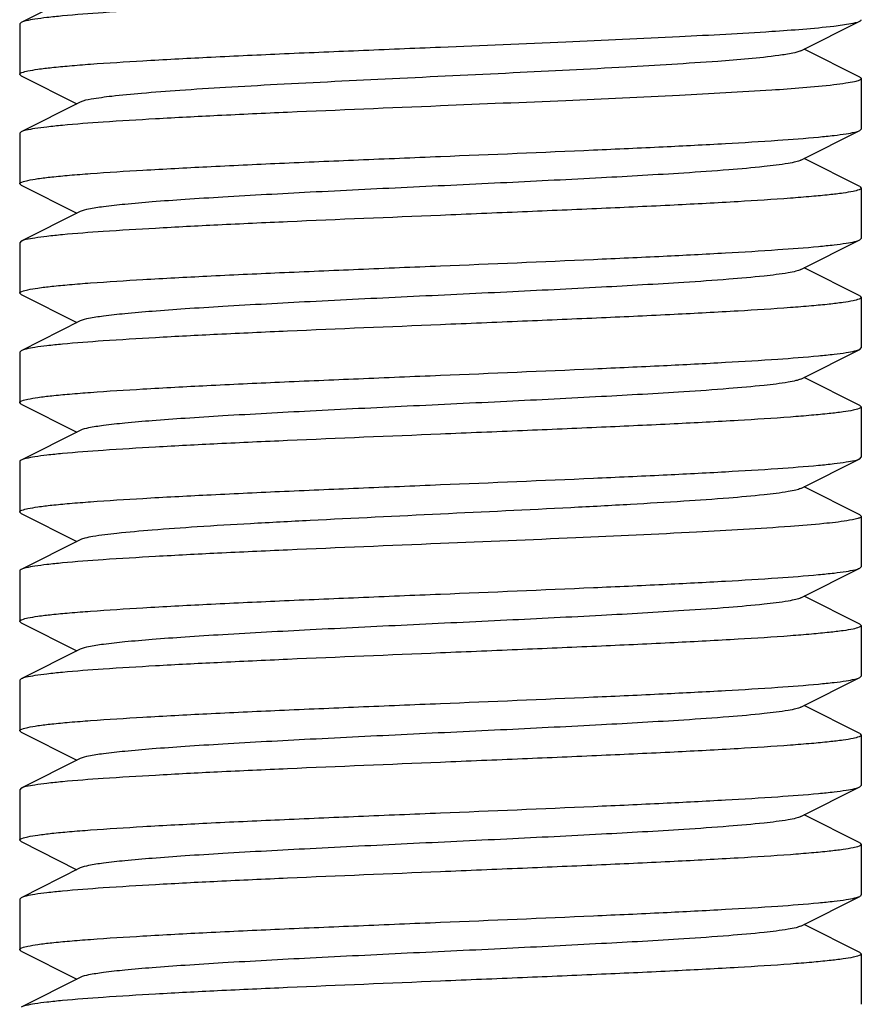
# Model space of a CAD drawing. Units: millimetres. Extents: x -6 to 4417, y -6 to 6114.
# Drawn here: x 1406 to 1416, y 4194 to 4206 of the extents above; entities that cross this region are included whole.
import ezdxf

# ---------------------------------------------------------------- set-up
doc = ezdxf.new("R2010")
doc.units = ezdxf.units.MM

msp = doc.modelspace()

# ---------------------------------------------------------------- linework, layer by layer
for p, q in [((1406.426, 4206.332), (1405.723, 4205.979)), ((1405.723, 4205.979), (1405.706, 4205.962)), ((1405.706, 4205.962), (1405.706, 4205.362)), ((1414.986, 4205.642), (1415.689, 4205.995)), ((1415.689, 4205.329), (1415.026, 4205.662)), ((1405.723, 4205.345), (1405.706, 4205.362)), ((1405.723, 4205.345), (1406.386, 4205.012)), ((1415.706, 4205.312), (1415.706, 4204.712)), ((1406.426, 4205.032), (1405.723, 4204.679)), ((1405.723, 4204.679), (1405.706, 4204.662)), ((1405.706, 4204.662), (1405.706, 4204.062)), ((1414.986, 4204.342), (1415.689, 4204.695)), ((1415.689, 4204.695), (1415.706, 4204.712)), ((1415.689, 4204.029), (1415.026, 4204.362)), ((1405.723, 4204.045), (1405.706, 4204.062)), ((1405.723, 4204.045), (1406.386, 4203.712)), ((1415.689, 4204.029), (1415.706, 4204.012)), ((1415.706, 4204.012), (1415.706, 4203.412)), ((1406.426, 4203.732), (1405.723, 4203.379)), ((1405.723, 4203.379), (1405.706, 4203.362)), ((1405.706, 4203.362), (1405.706, 4202.762)), ((1414.986, 4203.042), (1415.689, 4203.395)), ((1415.689, 4203.395), (1415.706, 4203.412)), ((1415.689, 4202.729), (1415.026, 4203.062)), ((1405.723, 4202.745), (1405.706, 4202.762)), ((1405.723, 4202.745), (1406.386, 4202.412)), ((1415.689, 4202.729), (1415.706, 4202.712)), ((1415.706, 4202.712), (1415.706, 4202.112)), ((1406.426, 4202.432), (1405.723, 4202.079)), ((1405.723, 4202.079), (1405.706, 4202.062)), ((1405.706, 4202.062), (1405.706, 4201.462)), ((1414.986, 4201.742), (1415.689, 4202.095)), ((1415.689, 4202.095), (1415.706, 4202.112)), ((1415.689, 4201.429), (1415.026, 4201.762)), ((1405.723, 4201.445), (1405.706, 4201.462)), ((1405.723, 4201.445), (1406.386, 4201.112)), ((1415.689, 4201.429), (1415.706, 4201.412)), ((1415.706, 4201.412), (1415.706, 4200.812)), ((1406.426, 4201.132), (1405.723, 4200.779)), ((1414.986, 4200.442), (1415.689, 4200.795)), ((1415.689, 4200.795), (1415.706, 4200.812)), ((1405.706, 4200.762), (1405.706, 4200.162)), ((1415.689, 4200.129), (1415.026, 4200.462)), ((1405.723, 4200.145), (1405.706, 4200.162)), ((1405.723, 4200.145), (1406.386, 4199.812)), ((1415.689, 4200.129), (1415.706, 4200.112)), ((1415.706, 4200.112), (1415.706, 4199.512)), ((1406.426, 4199.832), (1405.723, 4199.479)), ((1414.986, 4199.142), (1415.689, 4199.495)), ((1415.689, 4199.495), (1415.706, 4199.512)), ((1405.706, 4199.462), (1405.706, 4198.862)), ((1415.689, 4198.829), (1415.026, 4199.162)), ((1405.723, 4198.845), (1405.706, 4198.862)), ((1405.723, 4198.845), (1406.386, 4198.512)), ((1415.689, 4198.829), (1415.706, 4198.812)), ((1415.706, 4198.812), (1415.706, 4198.212)), ((1406.426, 4198.532), (1405.723, 4198.179)), ((1415.689, 4198.195), (1415.706, 4198.212)), ((1405.723, 4198.179), (1405.706, 4198.162)), ((1405.706, 4198.162), (1405.706, 4197.562)), ((1414.986, 4197.842), (1415.689, 4198.195)), ((1415.689, 4197.529), (1415.026, 4197.862)), ((1405.723, 4197.545), (1405.706, 4197.562)), ((1405.723, 4197.545), (1406.386, 4197.212)), ((1415.689, 4197.529), (1415.706, 4197.512)), ((1415.706, 4197.512), (1415.706, 4196.912)), ((1406.426, 4197.232), (1405.723, 4196.879)), ((1415.689, 4196.895), (1415.706, 4196.912)), ((1405.723, 4196.879), (1405.706, 4196.862)), ((1405.706, 4196.862), (1405.706, 4196.262)), ((1414.986, 4196.542), (1415.689, 4196.895)), ((1415.689, 4196.229), (1415.026, 4196.562)), ((1405.723, 4196.245), (1405.706, 4196.262)), ((1405.723, 4196.245), (1406.386, 4195.912)), ((1415.689, 4196.229), (1415.706, 4196.212)), ((1415.706, 4196.212), (1415.706, 4195.612)), ((1406.426, 4195.932), (1405.723, 4195.579)), ((1405.723, 4195.579), (1405.706, 4195.562)), ((1405.706, 4195.562), (1405.706, 4194.962)), ((1414.986, 4195.242), (1415.689, 4195.595)), ((1415.689, 4194.929), (1415.026, 4195.262)), ((1405.723, 4194.945), (1405.706, 4194.962)), ((1405.723, 4194.945), (1406.386, 4194.612)), ((1415.689, 4194.929), (1415.706, 4194.912)), ((1415.706, 4194.912), (1415.706, 4194.312)), ((1406.426, 4194.632), (1405.723, 4194.279))]:
    msp.add_line(p, q)
for points, knots in [([(1410.706, 4206.287), (1410.1, 4206.262), (1409.217, 4206.226), (1408.088, 4206.174), (1407.358, 4206.136), (1406.743, 4206.099), (1406.313, 4206.067), (1406.043, 4206.039), (1405.899, 4206.021), (1405.796, 4206.002), (1405.742, 4205.989), (1405.723, 4205.979)], [0, 0, 0, 0, 0.364159, 0.530458, 0.678529, 0.803242, 0.900339, 0.937467, 0.966569, 0.987414, 1, 1, 1, 1]), ([(1410.706, 4205.687), (1411.202, 4205.708), (1412.149, 4205.747), (1413.461, 4205.806), (1414.524, 4205.864), (1415.135, 4205.908), (1415.381, 4205.937)], [0, 0, 0, 0, 0.317997, 0.607196, 0.841564, 1, 1, 1, 1]), ([(1415.381, 4205.937), (1415.448, 4205.945), (1415.551, 4205.96), (1415.656, 4205.979), (1415.689, 4205.995)], [0, 0, 0, 0, 0.648441, 1, 1, 1, 1]), ([(1415.689, 4205.995), (1415.691, 4205.996), (1415.698, 4206), (1415.706, 4206.007), (1415.706, 4206.012)], [0, 0, 0, 0, 0.34933, 1, 1, 1, 1]), ([(1405.706, 4205.362), (1405.706, 4205.373), (1405.748, 4205.391), (1405.814, 4205.406), (1405.938, 4205.427), (1406.101, 4205.446), (1406.31, 4205.466), (1406.671, 4205.494), (1407.215, 4205.528), (1407.963, 4205.568), (1408.817, 4205.608), (1409.743, 4205.647), (1410.381, 4205.674), (1410.706, 4205.687)], [0, 0, 0, 0, 0.006283, 0.02118, 0.045267, 0.078447, 0.120417, 0.170827, 0.294945, 0.446119, 0.618487, 0.805598, 1, 1, 1, 1]), ([(1414.726, 4205.587), (1414.486, 4205.554), (1413.879, 4205.506), (1412.826, 4205.441), (1411.537, 4205.377), (1410.156, 4205.311), (1409.016, 4205.255), (1408.174, 4205.208), (1407.638, 4205.174), (1407.188, 4205.14), (1406.835, 4205.108), (1406.593, 4205.074), (1406.465, 4205.052), (1406.426, 4205.032)], [0, 0, 0, 0, 0.087613, 0.21919, 0.380203, 0.552753, 0.717663, 0.79144, 0.856611, 0.911375, 0.954212, 0.983968, 1, 1, 1, 1]), ([(1414.986, 4205.642), (1414.957, 4205.628), (1414.869, 4205.609), (1414.782, 4205.595), (1414.726, 4205.587)], [0, 0, 0, 0, 0.364851, 1, 1, 1, 1]), ([(1415.381, 4205.237), (1415.135, 4205.208), (1414.524, 4205.164), (1413.461, 4205.106), (1412.149, 4205.047), (1411.202, 4205.008), (1410.706, 4204.987)], [0, 0, 0, 0, 0.158437, 0.392804, 0.682005, 1, 1, 1, 1]), ([(1415.706, 4205.312), (1415.706, 4205.303), (1415.671, 4205.286), (1415.614, 4205.272), (1415.508, 4205.253), (1415.428, 4205.243), (1415.381, 4205.237)], [0, 0, 0, 0, 0.082226, 0.272523, 0.578957, 1, 1, 1, 1]), ([(1415.689, 4205.329), (1415.691, 4205.328), (1415.698, 4205.324), (1415.706, 4205.317), (1415.706, 4205.312)], [0, 0, 0, 0, 0.349241, 1, 1, 1, 1]), ([(1410.706, 4204.987), (1410.1, 4204.962), (1409.217, 4204.926), (1408.088, 4204.874), (1407.358, 4204.836), (1406.743, 4204.799), (1406.313, 4204.767), (1406.043, 4204.739), (1405.898, 4204.721), (1405.796, 4204.702), (1405.742, 4204.689), (1405.723, 4204.679)], [0, 0, 0, 0, 0.364162, 0.530488, 0.678572, 0.803282, 0.900364, 0.93748, 0.966577, 0.987421, 1, 1, 1, 1]), ([(1410.706, 4204.387), (1411.312, 4204.412), (1412.195, 4204.449), (1413.323, 4204.5), (1414.054, 4204.538), (1414.668, 4204.575), (1415.099, 4204.607), (1415.369, 4204.635), (1415.513, 4204.653), (1415.615, 4204.672), (1415.67, 4204.686), (1415.689, 4204.695)], [0, 0, 0, 0, 0.364161, 0.530459, 0.678517, 0.803222, 0.900321, 0.937455, 0.966565, 0.987414, 1, 1, 1, 1]), ([(1405.706, 4204.062), (1405.706, 4204.073), (1405.748, 4204.091), (1405.814, 4204.106), (1405.938, 4204.127), (1406.101, 4204.146), (1406.31, 4204.166), (1406.671, 4204.194), (1407.215, 4204.228), (1407.963, 4204.268), (1408.817, 4204.308), (1409.743, 4204.347), (1410.381, 4204.374), (1410.706, 4204.387)], [0, 0, 0, 0, 0.006283, 0.021178, 0.045266, 0.07845, 0.120422, 0.170829, 0.294937, 0.446086, 0.618446, 0.80558, 1, 1, 1, 1]), ([(1414.986, 4204.342), (1414.968, 4204.333), (1414.919, 4204.319), (1414.774, 4204.291), (1414.507, 4204.26), (1414.093, 4204.223), (1413.449, 4204.179), (1412.57, 4204.129), (1411.474, 4204.074), (1410.32, 4204.019), (1409.195, 4203.964), (1408.316, 4203.916), (1407.69, 4203.877), (1407.302, 4203.849), (1406.978, 4203.821), (1406.725, 4203.794), (1406.549, 4203.767), (1406.456, 4203.747), (1406.426, 4203.732)], [0, 0, 0, 0, 0.0069, 0.017839, 0.05166, 0.100571, 0.162951, 0.277096, 0.408135, 0.54614, 0.680649, 0.801467, 0.853816, 0.899451, 0.937486, 0.967234, 0.98816, 1, 1, 1, 1]), ([(1415.706, 4204.012), (1415.706, 4204.002), (1415.663, 4203.984), (1415.598, 4203.968), (1415.474, 4203.948), (1415.311, 4203.929), (1415.101, 4203.909), (1414.74, 4203.88), (1414.196, 4203.846), (1413.448, 4203.806), (1412.595, 4203.767), (1411.669, 4203.727), (1411.031, 4203.701), (1410.706, 4203.687)], [0, 0, 0, 0, 0.006282, 0.021182, 0.045267, 0.078453, 0.120431, 0.170843, 0.294968, 0.44613, 0.618477, 0.805581, 1, 1, 1, 1]), ([(1410.706, 4203.687), (1410.1, 4203.662), (1409.217, 4203.626), (1408.089, 4203.574), (1407.358, 4203.536), (1406.743, 4203.499), (1406.313, 4203.467), (1406.043, 4203.439), (1405.899, 4203.421), (1405.796, 4203.402), (1405.742, 4203.389), (1405.723, 4203.379)], [0, 0, 0, 0, 0.364142, 0.530441, 0.678525, 0.803242, 0.900339, 0.937468, 0.966572, 0.987417, 1, 1, 1, 1]), ([(1410.706, 4203.087), (1411.312, 4203.112), (1412.195, 4203.149), (1413.323, 4203.2), (1414.054, 4203.238), (1414.669, 4203.275), (1415.099, 4203.307), (1415.369, 4203.335), (1415.513, 4203.353), (1415.616, 4203.372), (1415.67, 4203.386), (1415.689, 4203.395)], [0, 0, 0, 0, 0.36416, 0.53046, 0.678531, 0.803244, 0.900342, 0.937469, 0.966571, 0.987416, 1, 1, 1, 1]), ([(1405.706, 4202.762), (1405.706, 4202.773), (1405.748, 4202.791), (1405.814, 4202.806), (1405.938, 4202.827), (1406.101, 4202.846), (1406.311, 4202.866), (1406.671, 4202.894), (1407.215, 4202.928), (1407.963, 4202.968), (1408.817, 4203.008), (1409.743, 4203.047), (1410.381, 4203.074), (1410.706, 4203.087)], [0, 0, 0, 0, 0.006287, 0.021186, 0.045276, 0.078456, 0.120424, 0.170833, 0.294948, 0.446117, 0.618486, 0.805602, 1, 1, 1, 1]), ([(1414.986, 4203.042), (1414.968, 4203.033), (1414.919, 4203.019), (1414.774, 4202.991), (1414.507, 4202.96), (1414.093, 4202.923), (1413.449, 4202.879), (1412.57, 4202.829), (1411.474, 4202.774), (1410.32, 4202.719), (1409.195, 4202.664), (1408.316, 4202.616), (1407.69, 4202.577), (1407.302, 4202.549), (1406.978, 4202.521), (1406.725, 4202.494), (1406.549, 4202.467), (1406.456, 4202.447), (1406.426, 4202.432)], [0, 0, 0, 0, 0.00689, 0.01783, 0.051654, 0.100569, 0.162942, 0.277091, 0.408133, 0.54614, 0.680649, 0.801465, 0.853822, 0.899448, 0.937494, 0.967232, 0.988168, 1, 1, 1, 1]), ([(1415.706, 4202.712), (1415.706, 4202.702), (1415.663, 4202.684), (1415.598, 4202.668), (1415.474, 4202.648), (1415.311, 4202.629), (1415.101, 4202.609), (1414.74, 4202.58), (1414.196, 4202.546), (1413.448, 4202.506), (1412.595, 4202.467), (1411.669, 4202.427), (1411.031, 4202.401), (1410.706, 4202.387)], [0, 0, 0, 0, 0.006285, 0.021186, 0.045277, 0.078469, 0.120449, 0.17086, 0.294974, 0.446119, 0.618469, 0.805586, 1, 1, 1, 1]), ([(1410.706, 4202.387), (1410.1, 4202.362), (1409.217, 4202.326), (1408.088, 4202.274), (1407.358, 4202.236), (1406.743, 4202.199), (1406.313, 4202.167), (1406.043, 4202.139), (1405.899, 4202.121), (1405.796, 4202.102), (1405.742, 4202.089), (1405.723, 4202.079)], [0, 0, 0, 0, 0.364164, 0.530462, 0.678521, 0.803226, 0.900325, 0.937458, 0.966567, 0.987415, 1, 1, 1, 1]), ([(1410.706, 4201.787), (1411.312, 4201.812), (1412.195, 4201.849), (1413.324, 4201.9), (1414.054, 4201.938), (1414.669, 4201.975), (1415.099, 4202.007), (1415.369, 4202.035), (1415.513, 4202.053), (1415.616, 4202.072), (1415.67, 4202.086), (1415.689, 4202.095)], [0, 0, 0, 0, 0.364184, 0.530494, 0.678554, 0.803255, 0.900346, 0.93747, 0.966574, 0.98742, 1, 1, 1, 1]), ([(1405.706, 4201.462), (1405.706, 4201.473), (1405.748, 4201.491), (1405.814, 4201.506), (1405.938, 4201.527), (1406.101, 4201.546), (1406.311, 4201.566), (1406.671, 4201.594), (1407.215, 4201.628), (1407.963, 4201.668), (1408.817, 4201.708), (1409.743, 4201.747), (1410.381, 4201.774), (1410.706, 4201.787)], [0, 0, 0, 0, 0.006283, 0.021179, 0.045267, 0.078452, 0.120426, 0.170836, 0.294949, 0.446096, 0.61845, 0.80558, 1, 1, 1, 1]), ([(1414.986, 4201.742), (1414.968, 4201.733), (1414.919, 4201.719), (1414.774, 4201.691), (1414.507, 4201.66), (1414.093, 4201.623), (1413.449, 4201.579), (1412.57, 4201.529), (1411.474, 4201.474), (1410.32, 4201.419), (1409.195, 4201.364), (1408.316, 4201.316), (1407.69, 4201.277), (1407.302, 4201.249), (1406.978, 4201.221), (1406.725, 4201.194), (1406.549, 4201.167), (1406.456, 4201.147), (1406.426, 4201.132)], [0, 0, 0, 0, 0.00689, 0.017821, 0.051656, 0.100564, 0.162938, 0.277089, 0.408132, 0.546137, 0.680644, 0.801459, 0.853823, 0.899443, 0.937492, 0.96723, 0.988161, 1, 1, 1, 1]), ([(1415.706, 4201.412), (1415.706, 4201.402), (1415.663, 4201.384), (1415.598, 4201.368), (1415.474, 4201.348), (1415.311, 4201.329), (1415.101, 4201.309), (1414.741, 4201.28), (1414.196, 4201.246), (1413.448, 4201.206), (1412.595, 4201.167), (1411.669, 4201.127), (1411.031, 4201.101), (1410.706, 4201.087)], [0, 0, 0, 0, 0.006281, 0.021178, 0.045262, 0.078448, 0.120426, 0.170837, 0.294965, 0.446132, 0.618481, 0.805581, 1, 1, 1, 1]), ([(1410.706, 4201.087), (1410.1, 4201.062), (1409.217, 4201.026), (1408.088, 4200.974), (1407.358, 4200.936), (1406.743, 4200.899), (1406.313, 4200.867), (1406.043, 4200.839), (1405.899, 4200.821), (1405.796, 4200.802), (1405.742, 4200.789), (1405.723, 4200.779)], [0, 0, 0, 0, 0.364196, 0.53053, 0.678576, 0.803291, 0.900363, 0.937476, 0.966556, 0.987422, 1, 1, 1, 1]), ([(1405.723, 4200.779), (1405.72, 4200.778), (1405.714, 4200.774), (1405.706, 4200.767), (1405.706, 4200.762)], [0, 0, 0, 0, 0.349105, 1, 1, 1, 1]), ([(1410.706, 4200.487), (1411.312, 4200.512), (1412.194, 4200.549), (1413.323, 4200.6), (1414.053, 4200.638), (1414.668, 4200.675), (1415.099, 4200.707), (1415.369, 4200.735), (1415.513, 4200.753), (1415.615, 4200.772), (1415.67, 4200.786), (1415.689, 4200.795)], [0, 0, 0, 0, 0.364115, 0.530408, 0.678491, 0.803208, 0.900308, 0.937441, 0.966554, 0.987409, 1, 1, 1, 1]), ([(1405.706, 4200.162), (1405.706, 4200.173), (1405.748, 4200.191), (1405.814, 4200.206), (1405.938, 4200.227), (1406.101, 4200.246), (1406.311, 4200.266), (1406.672, 4200.294), (1407.216, 4200.328), (1407.964, 4200.368), (1408.817, 4200.408), (1409.743, 4200.447), (1410.381, 4200.474), (1410.706, 4200.487)], [0, 0, 0, 0, 0.006288, 0.021195, 0.045285, 0.078475, 0.120457, 0.17087, 0.294997, 0.446154, 0.618495, 0.80559, 1, 1, 1, 1]), ([(1414.986, 4200.442), (1414.968, 4200.433), (1414.919, 4200.419), (1414.774, 4200.391), (1414.507, 4200.36), (1414.093, 4200.323), (1413.564, 4200.287), (1412.939, 4200.249), (1411.975, 4200.198), (1410.706, 4200.137), (1409.436, 4200.076), (1408.472, 4200.025), (1407.847, 4199.988), (1407.318, 4199.951), (1406.905, 4199.914), (1406.638, 4199.883), (1406.493, 4199.855), (1406.443, 4199.841), (1406.426, 4199.832)], [0, 0, 0, 0, 0.006906, 0.017838, 0.05169, 0.100598, 0.162987, 0.236752, 0.319408, 0.500039, 0.680661, 0.763318, 0.837067, 0.89944, 0.948345, 0.982163, 0.9931, 1, 1, 1, 1]), ([(1415.706, 4200.112), (1415.706, 4200.106), (1415.69, 4200.093), (1415.634, 4200.075), (1415.578, 4200.065), (1415.535, 4200.058)], [0, 0, 0, 0, 0.094571, 0.285462, 1, 1, 1, 1]), ([(1415.535, 4200.058), (1415.444, 4200.043), (1415.22, 4200.019), (1414.625, 4199.97), (1413.642, 4199.915), (1412.256, 4199.851), (1411.242, 4199.809), (1410.706, 4199.787)], [0, 0, 0, 0, 0.057371, 0.139726, 0.370336, 0.667537, 1, 1, 1, 1]), ([(1410.706, 4199.787), (1410.1, 4199.762), (1409.217, 4199.726), (1408.088, 4199.674), (1407.358, 4199.636), (1406.743, 4199.599), (1406.313, 4199.567), (1406.043, 4199.539), (1405.899, 4199.521), (1405.796, 4199.502), (1405.742, 4199.489), (1405.723, 4199.479)], [0, 0, 0, 0, 0.364158, 0.530455, 0.678529, 0.803241, 0.900338, 0.937467, 0.966571, 0.987416, 1, 1, 1, 1]), ([(1410.706, 4199.187), (1411.312, 4199.212), (1412.195, 4199.249), (1413.323, 4199.3), (1414.054, 4199.338), (1414.669, 4199.375), (1415.099, 4199.407), (1415.369, 4199.435), (1415.513, 4199.453), (1415.616, 4199.472), (1415.67, 4199.486), (1415.689, 4199.495)], [0, 0, 0, 0, 0.364158, 0.530456, 0.678528, 0.803241, 0.900338, 0.937467, 0.966572, 0.987417, 1, 1, 1, 1]), ([(1405.723, 4199.479), (1405.72, 4199.478), (1405.714, 4199.474), (1405.706, 4199.467), (1405.706, 4199.462)], [0, 0, 0, 0, 0.34939, 1, 1, 1, 1]), ([(1405.706, 4198.862), (1405.706, 4198.873), (1405.748, 4198.891), (1405.814, 4198.906), (1405.938, 4198.927), (1406.101, 4198.946), (1406.311, 4198.966), (1406.671, 4198.994), (1407.216, 4199.028), (1407.963, 4199.068), (1408.817, 4199.108), (1409.743, 4199.147), (1410.381, 4199.174), (1410.706, 4199.187)], [0, 0, 0, 0, 0.006281, 0.021176, 0.045262, 0.078449, 0.120426, 0.170839, 0.294966, 0.446134, 0.618482, 0.805585, 1, 1, 1, 1]), ([(1414.986, 4199.142), (1414.968, 4199.133), (1414.919, 4199.119), (1414.774, 4199.091), (1414.507, 4199.06), (1414.093, 4199.023), (1413.449, 4198.979), (1412.57, 4198.929), (1411.474, 4198.874), (1410.32, 4198.819), (1409.195, 4198.764), (1408.316, 4198.716), (1407.69, 4198.677), (1407.302, 4198.649), (1406.978, 4198.621), (1406.725, 4198.594), (1406.549, 4198.567), (1406.456, 4198.547), (1406.426, 4198.532)], [0, 0, 0, 0, 0.006905, 0.017834, 0.051665, 0.100565, 0.162952, 0.277097, 0.408134, 0.546136, 0.680642, 0.80146, 0.853812, 0.899447, 0.937478, 0.967234, 0.988149, 1, 1, 1, 1]), ([(1415.706, 4198.812), (1415.706, 4198.802), (1415.663, 4198.784), (1415.598, 4198.768), (1415.474, 4198.748), (1415.311, 4198.729), (1415.101, 4198.709), (1414.741, 4198.68), (1414.196, 4198.646), (1413.448, 4198.606), (1412.595, 4198.567), (1411.669, 4198.527), (1411.031, 4198.501), (1410.706, 4198.487)], [0, 0, 0, 0, 0.006288, 0.021189, 0.045279, 0.078459, 0.120429, 0.170838, 0.294953, 0.446123, 0.618492, 0.805604, 1, 1, 1, 1]), ([(1410.706, 4198.487), (1410.1, 4198.462), (1409.217, 4198.426), (1408.088, 4198.374), (1407.358, 4198.336), (1406.743, 4198.299), (1406.313, 4198.267), (1406.043, 4198.239), (1405.899, 4198.221), (1405.796, 4198.202), (1405.742, 4198.189), (1405.723, 4198.179)], [0, 0, 0, 0, 0.364159, 0.530458, 0.678529, 0.803242, 0.900339, 0.937467, 0.966569, 0.987415, 1, 1, 1, 1]), ([(1410.706, 4197.887), (1411.312, 4197.912), (1412.195, 4197.949), (1413.323, 4198), (1414.054, 4198.038), (1414.669, 4198.075), (1415.099, 4198.107), (1415.369, 4198.135), (1415.513, 4198.153), (1415.615, 4198.172), (1415.67, 4198.186), (1415.689, 4198.195)], [0, 0, 0, 0, 0.364138, 0.530435, 0.678519, 0.803236, 0.900334, 0.937465, 0.966569, 0.987415, 1, 1, 1, 1]), ([(1405.706, 4197.562), (1405.706, 4197.573), (1405.748, 4197.591), (1405.814, 4197.606), (1405.938, 4197.627), (1406.101, 4197.646), (1406.311, 4197.666), (1406.671, 4197.694), (1407.216, 4197.728), (1407.963, 4197.768), (1408.817, 4197.808), (1409.743, 4197.847), (1410.381, 4197.874), (1410.706, 4197.887)], [0, 0, 0, 0, 0.006283, 0.021181, 0.045267, 0.078452, 0.120429, 0.170842, 0.294967, 0.446128, 0.618475, 0.805582, 1, 1, 1, 1]), ([(1414.986, 4197.842), (1414.968, 4197.833), (1414.919, 4197.819), (1414.774, 4197.791), (1414.507, 4197.76), (1414.093, 4197.723), (1413.449, 4197.679), (1412.57, 4197.629), (1411.474, 4197.574), (1410.32, 4197.519), (1409.195, 4197.464), (1408.316, 4197.416), (1407.69, 4197.377), (1407.302, 4197.349), (1406.978, 4197.321), (1406.725, 4197.294), (1406.549, 4197.267), (1406.456, 4197.247), (1406.426, 4197.232)], [0, 0, 0, 0, 0.0069, 0.017839, 0.05166, 0.100571, 0.162951, 0.277096, 0.408135, 0.54614, 0.680649, 0.801467, 0.853816, 0.899451, 0.937486, 0.967234, 0.98816, 1, 1, 1, 1]), ([(1415.706, 4197.512), (1415.706, 4197.502), (1415.663, 4197.484), (1415.598, 4197.468), (1415.474, 4197.448), (1415.311, 4197.429), (1415.101, 4197.409), (1414.74, 4197.38), (1414.196, 4197.346), (1413.448, 4197.306), (1412.595, 4197.267), (1411.669, 4197.227), (1411.031, 4197.201), (1410.706, 4197.187)], [0, 0, 0, 0, 0.006282, 0.021181, 0.045266, 0.078451, 0.120427, 0.17084, 0.294966, 0.446126, 0.618474, 0.805581, 1, 1, 1, 1]), ([(1410.706, 4197.187), (1410.1, 4197.162), (1409.217, 4197.126), (1408.088, 4197.074), (1407.358, 4197.036), (1406.743, 4196.999), (1406.313, 4196.967), (1406.043, 4196.939), (1405.899, 4196.921), (1405.796, 4196.902), (1405.742, 4196.889), (1405.723, 4196.879)], [0, 0, 0, 0, 0.364143, 0.530447, 0.678534, 0.803251, 0.900346, 0.937471, 0.966574, 0.987419, 1, 1, 1, 1]), ([(1410.706, 4196.587), (1411.312, 4196.612), (1412.195, 4196.649), (1413.323, 4196.7), (1414.054, 4196.738), (1414.669, 4196.775), (1415.099, 4196.807), (1415.369, 4196.835), (1415.513, 4196.853), (1415.616, 4196.872), (1415.67, 4196.886), (1415.689, 4196.895)], [0, 0, 0, 0, 0.364161, 0.530458, 0.67853, 0.803243, 0.900342, 0.937469, 0.966572, 0.987417, 1, 1, 1, 1]), ([(1405.706, 4196.262), (1405.706, 4196.273), (1405.748, 4196.291), (1405.814, 4196.306), (1405.938, 4196.327), (1406.101, 4196.346), (1406.31, 4196.366), (1406.671, 4196.394), (1407.215, 4196.428), (1407.963, 4196.468), (1408.817, 4196.508), (1409.743, 4196.547), (1410.381, 4196.574), (1410.706, 4196.587)], [0, 0, 0, 0, 0.006279, 0.021175, 0.045256, 0.078441, 0.120417, 0.170827, 0.294955, 0.446129, 0.618484, 0.805582, 1, 1, 1, 1]), ([(1414.986, 4196.542), (1414.968, 4196.533), (1414.919, 4196.519), (1414.774, 4196.491), (1414.507, 4196.46), (1414.093, 4196.423), (1413.449, 4196.379), (1412.57, 4196.329), (1411.474, 4196.274), (1410.32, 4196.219), (1409.195, 4196.164), (1408.316, 4196.116), (1407.69, 4196.077), (1407.302, 4196.049), (1406.978, 4196.021), (1406.725, 4195.994), (1406.549, 4195.967), (1406.456, 4195.947), (1406.426, 4195.932)], [0, 0, 0, 0, 0.00689, 0.01783, 0.051654, 0.100569, 0.162942, 0.277091, 0.408133, 0.54614, 0.680649, 0.801465, 0.853822, 0.899448, 0.937494, 0.967232, 0.988168, 1, 1, 1, 1]), ([(1415.706, 4196.212), (1415.706, 4196.202), (1415.663, 4196.184), (1415.598, 4196.168), (1415.474, 4196.148), (1415.311, 4196.129), (1415.101, 4196.109), (1414.741, 4196.08), (1414.196, 4196.046), (1413.449, 4196.006), (1412.595, 4195.967), (1411.669, 4195.927), (1411.031, 4195.901), (1410.706, 4195.887)], [0, 0, 0, 0, 0.006283, 0.021179, 0.045267, 0.07845, 0.120422, 0.170829, 0.294936, 0.446086, 0.618447, 0.805581, 1, 1, 1, 1]), ([(1410.706, 4195.887), (1410.1, 4195.862), (1409.217, 4195.826), (1408.088, 4195.774), (1407.358, 4195.736), (1406.743, 4195.699), (1406.313, 4195.667), (1406.043, 4195.639), (1405.899, 4195.621), (1405.796, 4195.602), (1405.742, 4195.589), (1405.723, 4195.579)], [0, 0, 0, 0, 0.364159, 0.530455, 0.678517, 0.803226, 0.900328, 0.93746, 0.966568, 0.987416, 1, 1, 1, 1]), ([(1410.706, 4195.287), (1411.312, 4195.312), (1412.195, 4195.349), (1413.323, 4195.4), (1414.054, 4195.438), (1414.669, 4195.475), (1415.099, 4195.507), (1415.369, 4195.535), (1415.513, 4195.553), (1415.616, 4195.572), (1415.67, 4195.586), (1415.689, 4195.595)], [0, 0, 0, 0, 0.364168, 0.530469, 0.678515, 0.803222, 0.900325, 0.937445, 0.966552, 0.987423, 1, 1, 1, 1]), ([(1415.689, 4195.595), (1415.691, 4195.596), (1415.698, 4195.6), (1415.706, 4195.607), (1415.706, 4195.612)], [0, 0, 0, 0, 0.349444, 1, 1, 1, 1]), ([(1405.706, 4194.962), (1405.706, 4194.973), (1405.748, 4194.991), (1405.814, 4195.006), (1405.938, 4195.027), (1406.101, 4195.046), (1406.31, 4195.066), (1406.671, 4195.094), (1407.215, 4195.128), (1407.963, 4195.168), (1408.817, 4195.208), (1409.743, 4195.247), (1410.381, 4195.274), (1410.706, 4195.287)], [0, 0, 0, 0, 0.006283, 0.021178, 0.045266, 0.07845, 0.120421, 0.170829, 0.294936, 0.446085, 0.618446, 0.80558, 1, 1, 1, 1]), ([(1414.986, 4195.242), (1414.969, 4195.233), (1414.919, 4195.219), (1414.774, 4195.191), (1414.507, 4195.16), (1414.093, 4195.123), (1413.449, 4195.079), (1412.57, 4195.029), (1411.474, 4194.974), (1410.32, 4194.919), (1409.195, 4194.864), (1408.316, 4194.816), (1407.69, 4194.777), (1407.302, 4194.749), (1406.978, 4194.721), (1406.725, 4194.694), (1406.549, 4194.667), (1406.456, 4194.647), (1406.426, 4194.632)], [0, 0, 0, 0, 0.006893, 0.017826, 0.051659, 0.100562, 0.162935, 0.277084, 0.408127, 0.546132, 0.68064, 0.801457, 0.853821, 0.899442, 0.937491, 0.967229, 0.988161, 1, 1, 1, 1]), ([(1415.706, 4194.912), (1415.706, 4194.902), (1415.664, 4194.883), (1415.598, 4194.868), (1415.475, 4194.848), (1415.312, 4194.829), (1415.102, 4194.809), (1414.741, 4194.78), (1414.197, 4194.746), (1413.449, 4194.706), (1412.595, 4194.667), (1411.669, 4194.627), (1411.031, 4194.601), (1410.706, 4194.587)], [0, 0, 0, 0, 0.006259, 0.021136, 0.045232, 0.078398, 0.120362, 0.170773, 0.294882, 0.446028, 0.618399, 0.805572, 1, 1, 1, 1]), ([(1410.706, 4194.587), (1410.1, 4194.562), (1409.217, 4194.526), (1408.088, 4194.474), (1407.358, 4194.436), (1406.743, 4194.399), (1406.313, 4194.367), (1406.043, 4194.339), (1405.899, 4194.321), (1405.796, 4194.302), (1405.742, 4194.289), (1405.723, 4194.279)], [0, 0, 0, 0, 0.364161, 0.530458, 0.678516, 0.803221, 0.900321, 0.937454, 0.966564, 0.987414, 1, 1, 1, 1])]:
    msp.add_open_spline(points, degree=3, knots=knots)

doc.saveas('drawing.dxf')
